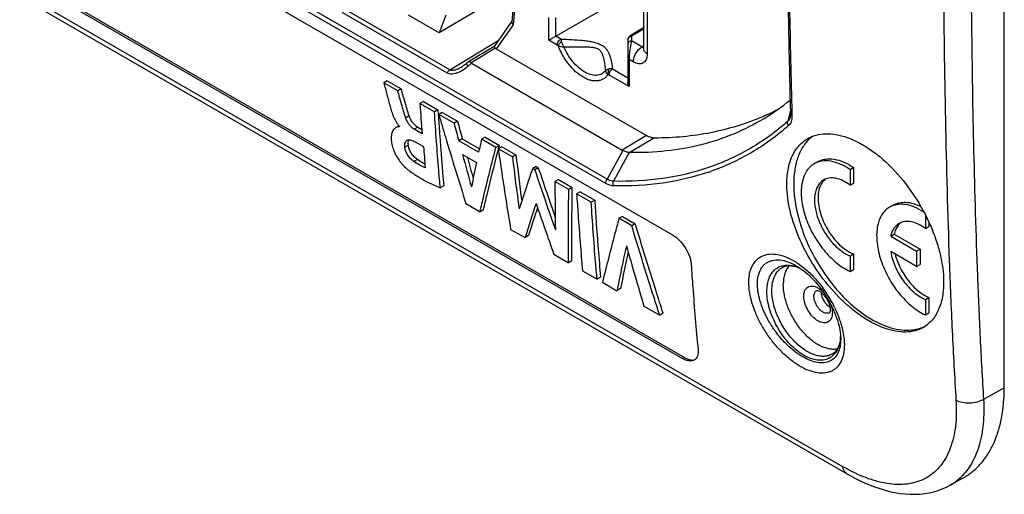
# Model space of a CAD drawing. Units: millimetres. Extents: x -43 to 46, y -51 to 50.
# Drawn here: x -1 to 39, y -51 to -32 of the extents above; entities that cross this region are included whole.
import ezdxf

# ---------------------------------------------------------------- set-up
doc = ezdxf.new("R2010")
doc.units = ezdxf.units.MM
doc.header["$LTSCALE"] = 16.335
doc.layers.get('0').update_dxf_attribs({"linetype": 'CONTINUOUS'})
for name, color, linetype in [('ASSI', 7, 'CONTINUOUS'), ('DRAFT', 7, 'CONTINUOUS'), ('RACCORDO', 7, 'CONTINUOUS'), ('SMUSSO', 7, 'CONTINUOUS')]:
    doc.layers.add(name, color=color, linetype=linetype)

msp = doc.modelspace()

# ---------------------------------------------------------------- linework, layer by layer
at = {"color": 7, "linetype": 'CONTINUOUS'}
for p, q in [((14.365, -34.258), (14.223, -34.34)), ((14.791, -34.668), (14.223, -34.34)), ((14.365, -34.258), (14.933, -34.586)), ((14.933, -34.586), (14.791, -34.668)), ((15.837, -35.108), (15.695, -35.19)), ((16.283, -35.529), (15.695, -35.19)), ((15.837, -35.108), (16.425, -35.447)), ((16.425, -35.447), (16.283, -35.529)), ((16.425, -35.447), (16.437, -35.63)), ((16.598, -35.547), (16.457, -35.629)), ((16.598, -35.547), (17.22, -35.907)), ((17.079, -35.988), (16.457, -35.629)), ((17.22, -35.907), (17.079, -35.988)), ((14.844, -36.095), (14.702, -36.177)), ((14.868, -36.118), (14.869, -36.137)), ((15.78, -36.419), (15.463, -36.236)), ((15.605, -36.154), (15.767, -36.248)), ((15.501, -36.748), (15.838, -36.942)), ((17.415, -36.623), (17.274, -36.704)), ((18.077, -37.169), (17.274, -36.704)), ((17.415, -36.623), (18.11, -37.024)), ((18.34, -36.553), (18.198, -36.635)), ((18.782, -36.972), (18.198, -36.635)), ((18.34, -36.553), (18.924, -36.89)), ((18.924, -36.89), (18.782, -36.972)), ((19.017, -36.944), (18.875, -37.026)), ((19.453, -37.359), (18.875, -37.026)), ((18.892, -37.016), (18.924, -36.89)), ((19.017, -36.944), (19.594, -37.277)), ((17.426, -37.257), (17.991, -37.584)), ((19.594, -37.277), (19.453, -37.359)), ((20.418, -37.753), (20.276, -37.834)), ((20.359, -37.882), (20.276, -37.834)), ((20.5, -37.8), (20.359, -37.882)), ((20.418, -37.753), (20.5, -37.8)), ((21.32, -38.274), (21.179, -38.356)), ((21.743, -38.682), (21.179, -38.356)), ((21.32, -38.274), (21.885, -38.6)), ((16.661, -38.538), (16.519, -38.62)), ((21.885, -38.6), (21.743, -38.682)), ((22.203, -38.783), (22.061, -38.865)), ((22.203, -38.783), (22.793, -39.124)), ((22.651, -39.206), (22.061, -38.865)), ((22.793, -39.124), (22.651, -39.206)), ((17.564, -39.258), (18.135, -39.587)), ((18.277, -39.505), (18.135, -39.587)), ((23.921, -39.776), (23.78, -39.857)), ((24.3, -40.158), (23.78, -39.857)), ((23.921, -39.776), (24.442, -40.076)), ((19.379, -40.306), (19.963, -40.643)), ((24.442, -40.076), (24.3, -40.158)), ((20.105, -40.561), (19.963, -40.643)), ((21.137, -41.321), (21.727, -41.662)), ((21.869, -41.58), (21.727, -41.662)), ((22.3, -41.993), (22.891, -42.334)), ((23.033, -42.252), (22.891, -42.334)), ((23.11, -42.46), (23.7, -42.8)), ((23.842, -42.718), (23.7, -42.8)), ((24.794, -43.432), (25.436, -43.803)), ((25.578, -43.721), (25.436, -43.803))]:
    msp.add_line(p, q, dxfattribs=at)
at = {"color": 250, "linetype": 'CONTINUOUS'}
for p, q in [((15.256, -35.688), (15.114, -35.77)), ((15.605, -36.154), (15.463, -36.236)), ((15.223, -36.886), (15.081, -36.968)), ((15.589, -37.468), (15.447, -37.55))]:
    msp.add_line(p, q, dxfattribs=at)
at = {"color": 7, "linetype": 'CONTINUOUS'}
for centre, radius, start, end in [((159.483, -25.899), 144.088, 183.69681, 184.18668), ((201.56, 13.829), 191.09, 195.11173, 195.33422), ((201.243, 13.799), 190.617, 195.11524, 195.33828), ((152.611, -67.387), 137.885, 167.11315, 167.34053), ((130.763, -28.043), 115.269, 184.42784, 184.85488), ((167.101, 3.041), 155.006, 195.0687, 195.57338), ((168.165, 3.385), 155.964, 195.14762, 195.47604), ((128.864, -60.985), 113.316, 168.08184, 168.59321), ((157.021, -20.946), 138.544, 186.80369, 187.68279), ((159.48, -20.562), 140.881, 186.81424, 187.57827), ((146.871, -81.774), 134.004, 160.85892, 161.59656), ((201.697, 22.993), 191.283, 198.55701, 199.33197), ((206.535, 24.694), 196.251, 198.56875, 199.19129), ((152.515, -38.011), 131.337, 180.15038, 181.01143), ((119.511, -71.97), 104.361, 161.72987, 162.53173), ((117.126, -71.072), 101.706, 161.86991, 162.5427), ((179.187, 15.343), 167.9, 198.97566, 199.72368), ((123.955, -62.855), 102.242, 167.64217, 168.68842), ((174.162, 1.128), 155.873, 195.67033, 196.61143), ((121.187, -62.167), 99.269, 167.81975, 168.70174)]:
    msp.add_arc(centre, radius, start, end, dxfattribs=at)
for points, knots in [([(14.223, -34.34), (14.267, -34.501), (14.351, -34.824), (14.438, -35.146), (14.483, -35.307)], [0, 0, 0, 0, 0.499962, 1, 1, 1, 1]), ([(15.114, -35.77), (15.052, -35.588), (14.974, -35.311), (14.87, -34.943), (14.817, -34.76), (14.791, -34.668)], [0, 0, 0, 0, 0.50168, 0.750535, 1, 1, 1, 1]), ([(15.256, -35.688), (15.225, -35.596), (15.167, -35.413), (15.09, -35.136), (15.011, -34.861), (14.959, -34.678), (14.933, -34.586)], [0, 0, 0, 0, 0.252666, 0.501559, 0.750585, 1, 1, 1, 1]), ([(14.483, -35.307), (14.502, -35.376), (14.54, -35.517), (14.616, -35.728), (14.718, -35.935), (14.812, -36.063), (14.868, -36.118)], [0, 0, 0, 0, 0.236529, 0.482287, 0.739932, 1, 1, 1, 1]), ([(16.519, -38.62), (16.498, -38.382), (16.409, -37.353), (16.334, -36.322), (16.283, -35.529)], [0, 0, 0, 0, 0.231247, 1, 1, 1, 1]), ([(15.463, -36.236), (15.424, -36.213), (15.346, -36.154), (15.249, -36.041), (15.17, -35.91), (15.13, -35.817), (15.114, -35.77)], [0, 0, 0, 0, 0.230913, 0.487153, 0.748585, 1, 1, 1, 1]), ([(15.605, -36.154), (15.566, -36.131), (15.488, -36.072), (15.391, -35.959), (15.312, -35.828), (15.272, -35.735), (15.256, -35.688)], [0, 0, 0, 0, 0.230922, 0.487189, 0.748633, 1, 1, 1, 1]), ([(16.437, -35.631), (16.454, -35.891), (16.521, -36.861), (16.597, -37.83), (16.661, -38.538)], [0, 0, 0, 0, 0.268216, 1, 1, 1, 1]), ([(16.457, -35.629), (16.546, -35.933), (16.905, -37.146), (17.276, -38.355), (17.564, -39.258)], [0, 0, 0, 0, 0.250664, 1, 1, 1, 1]), ([(14.702, -36.177), (14.681, -36.189), (14.641, -36.219), (14.595, -36.279), (14.56, -36.351), (14.528, -36.467), (14.521, -36.634), (14.549, -36.852), (14.619, -37.085), (14.73, -37.321), (14.853, -37.51), (14.966, -37.651), (15.027, -37.716), (15.059, -37.746)], [0, 0, 0, 0, 0.040648, 0.08269, 0.127409, 0.175714, 0.284373, 0.408107, 0.545686, 0.694591, 0.848574, 0.925235, 1, 1, 1, 1]), ([(14.774, -36.144), (14.768, -36.146), (14.743, -36.156), (14.719, -36.167), (14.702, -36.177)], [0, 0, 0, 0, 0.252041, 1, 1, 1, 1]), ([(14.869, -36.137), (14.86, -36.133), (14.843, -36.128), (14.817, -36.129), (14.795, -36.136), (14.781, -36.141), (14.774, -36.144)], [0, 0, 0, 0, 0.290665, 0.539427, 0.771803, 1, 1, 1, 1]), ([(15.081, -36.968), (15.078, -36.937), (15.075, -36.878), (15.083, -36.795), (15.11, -36.725), (15.144, -36.691), (15.163, -36.681)], [0, 0, 0, 0, 0.295866, 0.562386, 0.793039, 1, 1, 1, 1]), ([(15.163, -36.681), (15.174, -36.675), (15.196, -36.665), (15.234, -36.66), (15.275, -36.662), (15.334, -36.674), (15.411, -36.701), (15.47, -36.731), (15.501, -36.748)], [0, 0, 0, 0, 0.099654, 0.205275, 0.319121, 0.441501, 0.708663, 1, 1, 1, 1]), ([(15.223, -36.886), (15.219, -36.845), (15.216, -36.769), (15.231, -36.692), (15.247, -36.661)], [0, 0, 0, 0, 0.540831, 1, 1, 1, 1]), ([(15.447, -37.55), (15.399, -37.517), (15.309, -37.437), (15.196, -37.294), (15.116, -37.135), (15.086, -37.022), (15.081, -36.968)], [0, 0, 0, 0, 0.245818, 0.510214, 0.769506, 1, 1, 1, 1]), ([(15.589, -37.468), (15.541, -37.435), (15.451, -37.355), (15.338, -37.212), (15.258, -37.053), (15.228, -36.94), (15.223, -36.886)], [0, 0, 0, 0, 0.245813, 0.510199, 0.769529, 1, 1, 1, 1]), ([(18.135, -39.587), (18.185, -39.371), (18.393, -38.497), (18.613, -37.626), (18.782, -36.972)], [0, 0, 0, 0, 0.2476, 1, 1, 1, 1]), ([(18.277, -39.505), (18.324, -39.303), (18.518, -38.486), (18.722, -37.672), (18.88, -37.061)], [0, 0, 0, 0, 0.247722, 1, 1, 1, 1]), ([(18.875, -37.026), (18.914, -37.301), (19.072, -38.395), (19.242, -39.489), (19.379, -40.306)], [0, 0, 0, 0, 0.251078, 1, 1, 1, 1]), ([(15.908, -37.799), (15.87, -37.784), (15.792, -37.751), (15.635, -37.673), (15.522, -37.602), (15.447, -37.55)], [0, 0, 0, 0, 0.23442, 0.478817, 1, 1, 1, 1]), ([(15.895, -37.649), (15.869, -37.637), (15.764, -37.583), (15.663, -37.52), (15.589, -37.468)], [0, 0, 0, 0, 0.239726, 1, 1, 1, 1]), ([(15.059, -37.746), (15.118, -37.801), (15.236, -37.903), (15.422, -38.04), (15.607, -38.161), (15.85, -38.305), (16.152, -38.461), (16.398, -38.569), (16.519, -38.62)], [0, 0, 0, 0, 0.140361, 0.274465, 0.403673, 0.528922, 0.769296, 1, 1, 1, 1]), ([(21.727, -41.662), (21.725, -41.415), (21.721, -40.422), (21.73, -39.428), (21.743, -38.682)], [0, 0, 0, 0, 0.248336, 1, 1, 1, 1]), ([(21.869, -41.58), (21.867, -41.333), (21.863, -40.34), (21.872, -39.346), (21.885, -38.6)], [0, 0, 0, 0, 0.24833, 1, 1, 1, 1]), ([(22.061, -38.865), (22.079, -39.146), (22.15, -40.189), (22.232, -41.232), (22.3, -41.993)], [0, 0, 0, 0, 0.269379, 1, 1, 1, 1]), ([(22.793, -39.124), (22.811, -39.405), (22.882, -40.448), (22.964, -41.491), (23.033, -42.252)], [0, 0, 0, 0, 0.269482, 1, 1, 1, 1]), ([(22.891, -42.334), (22.869, -42.093), (22.779, -41.051), (22.703, -40.008), (22.651, -39.206)], [0, 0, 0, 0, 0.230993, 1, 1, 1, 1]), ([(23.78, -39.857), (23.721, -40.076), (23.49, -40.941), (23.268, -41.809), (23.11, -42.46)], [0, 0, 0, 0, 0.252268, 1, 1, 1, 1]), ([(25.436, -43.803), (25.338, -43.501), (24.948, -42.289), (24.574, -41.073), (24.3, -40.158)], [0, 0, 0, 0, 0.249309, 1, 1, 1, 1]), ([(25.578, -43.721), (25.48, -43.419), (25.09, -42.207), (24.716, -40.991), (24.442, -40.076)], [0, 0, 0, 0, 0.249306, 1, 1, 1, 1])]:
    msp.add_open_spline(points, degree=3, knots=knots, dxfattribs=at)
at = {"layer": 'ASSI', "color": 7, "linetype": 'CONTINUOUS'}
for p, q in [((31.854, -37.553), (31.713, -37.635)), ((33.168, -37.876), (33.309, -37.794)), ((33.168, -37.876), (33.168, -38.505)), ((33.309, -37.794), (33.309, -38.423)), ((33.168, -38.505), (33.309, -38.423)), ((34.919, -39.323), (34.778, -39.405)), ((36.233, -39.727), (36.233, -40.275)), ((36.233, -40.275), (36.375, -40.193)), ((36.375, -40.019), (36.375, -40.193)), ((34.82, -40.589), (34.962, -40.507)), ((34.82, -40.589), (35.873, -41.197)), ((34.962, -40.507), (36.014, -41.115)), ((35.873, -41.197), (36.014, -41.115)), ((35.873, -41.197), (35.873, -41.821)), ((36.014, -41.115), (36.014, -41.74)), ((33.168, -41.39), (33.309, -41.308)), ((33.168, -41.39), (33.168, -42.019)), ((33.309, -41.308), (33.309, -41.937)), ((35.873, -41.821), (34.82, -41.213)), ((33.168, -42.019), (33.309, -41.937)), ((35.873, -41.821), (36.014, -41.74)), ((36.233, -43.16), (36.375, -43.078)), ((36.233, -43.16), (36.233, -43.789)), ((36.375, -43.078), (36.375, -43.707)), ((36.233, -43.789), (36.375, -43.707))]:
    msp.add_line(p, q, dxfattribs=at)
for centre, radius, start, end in [((32.63, -37.783), 1.605, 134.4754, 135.2604), ((32.594, -37.745), 1.553, 128.0423, 134.5136), ((35.555, -42.883), 1.517, 292.1154, 296.0838)]:
    msp.add_arc(centre, radius, start, end, dxfattribs=at)
for points, knots in [([(30.603, -38.623), (30.595, -38.401), (30.608, -38.074), (30.694, -37.662), (30.788, -37.388), (30.91, -37.143), (31.062, -36.93), (31.24, -36.75), (31.377, -36.655), (31.448, -36.614)], [0, 0, 0, 0, 0.291476, 0.424991, 0.550751, 0.669615, 0.782896, 0.892333, 1, 1, 1, 1]), ([(31.49, -36.653), (31.389, -36.754), (31.207, -36.995), (31.017, -37.425), (30.903, -37.924), (30.88, -38.278), (30.88, -38.463)], [0, 0, 0, 0, 0.219767, 0.457064, 0.716568, 1, 1, 1, 1]), ([(31.448, -36.614), (31.555, -36.551), (31.794, -36.454), (32.19, -36.4), (32.617, -36.435), (33.067, -36.558), (33.53, -36.765), (33.997, -37.05), (34.459, -37.409), (35.065, -37.983), (35.743, -38.828), (36.283, -39.776), (36.613, -40.572), (36.799, -41.162), (36.921, -41.736), (36.96, -42.114), (36.967, -42.297)], [0, 0, 0, 0, 0.041744, 0.085606, 0.133031, 0.1849, 0.24156, 0.302918, 0.368543, 0.437743, 0.583108, 0.7309, 0.803006, 0.872476, 0.938389, 1, 1, 1, 1]), ([(33.168, -37.876), (33.043, -37.789), (32.792, -37.644), (32.401, -37.517), (32.085, -37.507), (31.861, -37.562), (31.76, -37.608), (31.713, -37.635)], [0, 0, 0, 0, 0.294899, 0.556086, 0.786912, 0.894711, 1, 1, 1, 1]), ([(31.854, -37.553), (31.901, -37.526), (32.002, -37.48), (32.227, -37.426), (32.543, -37.436), (32.933, -37.562), (33.184, -37.707), (33.309, -37.794)], [0, 0, 0, 0, 0.105289, 0.213087, 0.443914, 0.7051, 1, 1, 1, 1]), ([(31.713, -37.635), (31.647, -37.673), (31.523, -37.769), (31.376, -37.961), (31.268, -38.197), (31.202, -38.47), (31.178, -38.773), (31.202, -39.224), (31.342, -39.819), (31.649, -40.513), (32.075, -41.148), (32.58, -41.668), (32.97, -41.928), (33.168, -42.019)], [0, 0, 0, 0, 0.042977, 0.087875, 0.136224, 0.18897, 0.246487, 0.308665, 0.444639, 0.59047, 0.737367, 0.876333, 1, 1, 1, 1]), ([(32.095, -38.297), (32.048, -38.324), (31.96, -38.393), (31.856, -38.531), (31.781, -38.7), (31.718, -38.973), (31.725, -39.367), (31.847, -39.861), (32.074, -40.353), (32.383, -40.799), (32.747, -41.159), (33.027, -41.332), (33.168, -41.39)], [0, 0, 0, 0, 0.04307, 0.08813, 0.13675, 0.189889, 0.310348, 0.447407, 0.593926, 0.740708, 0.878502, 1, 1, 1, 1]), ([(32.067, -38.36), (32.015, -38.425), (31.928, -38.583), (31.865, -38.863), (31.864, -39.183), (31.922, -39.529), (32.038, -39.886), (32.205, -40.237), (32.416, -40.566), (32.583, -40.765), (32.672, -40.856)], [0, 0, 0, 0, 0.090854, 0.19361, 0.309683, 0.437877, 0.57525, 0.717777, 0.860899, 1, 1, 1, 1]), ([(32.152, -38.275), (32.144, -38.281), (32.114, -38.308), (32.087, -38.337), (32.067, -38.36)], [0, 0, 0, 0, 0.247175, 1, 1, 1, 1]), ([(33.168, -38.505), (33.077, -38.437), (32.893, -38.322), (32.605, -38.219), (32.37, -38.206), (32.204, -38.244), (32.13, -38.277), (32.095, -38.297)], [0, 0, 0, 0, 0.296934, 0.559073, 0.789088, 0.895905, 1, 1, 1, 1]), ([(36.147, -44.293), (36.042, -44.354), (35.807, -44.449), (35.418, -44.499), (34.996, -44.46), (34.55, -44.335), (34.089, -44.127), (33.621, -43.842), (33.157, -43.485), (32.546, -42.914), (31.857, -42.077), (31.305, -41.135), (30.967, -40.343), (30.776, -39.756), (30.65, -39.184), (30.611, -38.806), (30.603, -38.623)], [0, 0, 0, 0, 0.040945, 0.084146, 0.13113, 0.182804, 0.23949, 0.301043, 0.366971, 0.43652, 0.582513, 0.730648, 0.802821, 0.872326, 0.938282, 1, 1, 1, 1]), ([(30.88, -38.463), (30.88, -38.834), (30.98, -39.613), (31.357, -40.762), (31.939, -41.875), (32.569, -42.716), (33.138, -43.296), (33.578, -43.665), (34.028, -43.967), (34.479, -44.196), (34.923, -44.347), (35.352, -44.417), (35.757, -44.403), (36.009, -44.336), (36.126, -44.288)], [0, 0, 0, 0, 0.126955, 0.266457, 0.411799, 0.555271, 0.624019, 0.689634, 0.751468, 0.809087, 0.862331, 0.911398, 0.95692, 1, 1, 1, 1]), ([(34.919, -39.323), (34.994, -39.28), (35.163, -39.215), (35.443, -39.193), (35.742, -39.244), (35.94, -39.32), (36.039, -39.368)], [0, 0, 0, 0, 0.222593, 0.457891, 0.715377, 1, 1, 1, 1]), ([(34.778, -39.405), (34.712, -39.443), (34.588, -39.539), (34.441, -39.731), (34.334, -39.967), (34.267, -40.239), (34.243, -40.543), (34.268, -40.994), (34.408, -41.589), (34.715, -42.282), (35.14, -42.918), (35.645, -43.438), (36.036, -43.697), (36.233, -43.789)], [0, 0, 0, 0, 0.042977, 0.087875, 0.136224, 0.18897, 0.246487, 0.308665, 0.444639, 0.59047, 0.737367, 0.876333, 1, 1, 1, 1]), ([(36.17, -39.603), (36.049, -39.524), (35.808, -39.393), (35.435, -39.283), (35.134, -39.28), (34.92, -39.334), (34.823, -39.379), (34.778, -39.405)], [0, 0, 0, 0, 0.293147, 0.553561, 0.785098, 0.89372, 1, 1, 1, 1]), ([(36.233, -40.275), (36.142, -40.207), (35.958, -40.092), (35.67, -39.989), (35.436, -39.976), (35.27, -40.014), (35.195, -40.047), (35.16, -40.067)], [0, 0, 0, 0, 0.296933, 0.559074, 0.789088, 0.895905, 1, 1, 1, 1]), ([(35.16, -40.067), (35.118, -40.092), (35.037, -40.153), (34.939, -40.274), (34.864, -40.422), (34.832, -40.531), (34.82, -40.589)], [0, 0, 0, 0, 0.229952, 0.468786, 0.723874, 1, 1, 1, 1]), ([(35.118, -40.149), (35.08, -40.199), (35.014, -40.314), (34.976, -40.44), (34.962, -40.507)], [0, 0, 0, 0, 0.477253, 1, 1, 1, 1]), ([(35.233, -40.032), (35.223, -40.04), (35.18, -40.075), (35.143, -40.116), (35.118, -40.149)], [0, 0, 0, 0, 0.246275, 1, 1, 1, 1]), ([(32.672, -40.856), (32.768, -40.955), (32.966, -41.129), (33.195, -41.261), (33.309, -41.308)], [0, 0, 0, 0, 0.527985, 1, 1, 1, 1]), ([(34.82, -41.213), (34.856, -41.421), (34.988, -41.838), (35.258, -42.312), (35.532, -42.649), (35.754, -42.865), (35.987, -43.039), (36.151, -43.126), (36.233, -43.16)], [0, 0, 0, 0, 0.254198, 0.521069, 0.651799, 0.77669, 0.893315, 1, 1, 1, 1]), ([(35.001, -41.318), (35.051, -41.511), (35.196, -41.891), (35.515, -42.4), (35.908, -42.814), (36.218, -43.014), (36.375, -43.078)], [0, 0, 0, 0, 0.260025, 0.526556, 0.778893, 1, 1, 1, 1]), ([(36.967, -42.297), (36.976, -42.519), (36.963, -42.845), (36.88, -43.256), (36.79, -43.528), (36.671, -43.771), (36.524, -43.982), (36.35, -44.159), (36.216, -44.253), (36.147, -44.293)], [0, 0, 0, 0, 0.294061, 0.428224, 0.554154, 0.672707, 0.785242, 0.893597, 1, 1, 1, 1])]:
    msp.add_open_spline(points, degree=3, knots=knots, dxfattribs=at)
at = {"layer": 'DRAFT', "color": 7, "linetype": 'CONTINUOUS'}
for p, q in [((24.783, -32.112), (24.229, -32.439)), ((37.73, -50.44), (37.205, -50.729))]:
    msp.add_line(p, q, dxfattribs=at)
for points, knots in [([(30.69, -41.781), (30.651, -41.827), (30.581, -41.932), (30.508, -42.114), (30.465, -42.322), (30.456, -42.469), (30.456, -42.545)], [0, 0, 0, 0, 0.221166, 0.459595, 0.718836, 1, 1, 1, 1]), ([(32.649, -45.175), (32.594, -45.185), (32.479, -45.193), (32.301, -45.171), (32.116, -45.117), (31.855, -44.998), (31.533, -44.773), (31.183, -44.414), (30.881, -43.984), (30.646, -43.511), (30.496, -43.027), (30.456, -42.701), (30.456, -42.545)], [0, 0, 0, 0, 0.044254, 0.091643, 0.142813, 0.198034, 0.320023, 0.454758, 0.596721, 0.739252, 0.875604, 1, 1, 1, 1]), ([(32.351, -43.476), (32.303, -43.446), (32.214, -43.368), (32.108, -43.221), (32.036, -43.057), (32.013, -42.94), (32.012, -42.884)], [0, 0, 0, 0, 0.238762, 0.500586, 0.762074, 1, 1, 1, 1]), ([(37.73, -50.44), (37.865, -50.366), (38.124, -50.193), (38.467, -49.867), (38.762, -49.476), (39.007, -49.027), (39.199, -48.524), (39.388, -47.766), (39.436, -47.162), (39.436, -46.751)], [0, 0, 0, 0, 0.108174, 0.2182, 0.332019, 0.451248, 0.577098, 0.710351, 1, 1, 1, 1])]:
    msp.add_open_spline(points, degree=3, knots=knots, dxfattribs=at)
at = {"layer": 'RACCORDO', "color": 7, "linetype": 'CONTINUOUS'}
for p, q in [((-29.056, -8.766), (25.957, -40.53)), ((33.037, -50.247), (-34.845, -11.052)), ((-28.648, -13.797), (26.365, -45.56)), ((-28.577, -13.755), (26.436, -45.519)), ((24.783, -22.028), (24.783, -32.965)), ((39.436, -46.751), (39.436, -27.151)), ((19.514, -30.803), (19.43, -31.863)), ((20.93, -32.613), (24.163, -30.746)), ((16.744, -31.588), (16.481, -32.315)), ((19.433, -31.834), (18.703, -32.862)), ((20.945, -32.604), (20.93, -32.613)), ((21.011, -32.566), (20.994, -32.576)), ((24.145, -32.585), (24.145, -34.331)), ((18.703, -32.861), (17.669, -33.492)), ((18.797, -32.956), (24.904, -36.482)), ((17.666, -33.494), (17.585, -33.563)), ((17.669, -33.492), (17.666, -33.494)), ((17.794, -33.548), (23.911, -37.08)), ((30.737, -35.736), (30.737, -35.736)), ((30.976, -41.784), (30.976, -41.784)), ((32.789, -44.77), (32.789, -44.772)), ((37.205, -50.729), (37.205, -50.729))]:
    msp.add_line(p, q, dxfattribs=at)
at = {"layer": 'RACCORDO', "color": 250, "linetype": 'CONTINUOUS'}
for p, q in [((23.304, -38.265), (-26.357, -9.591)), ((23.248, -38.438), (-26.413, -9.764)), ((32.876, -49.959), (-35.007, -10.765)), ((24.93, -22.113), (24.93, -33.169)), ((19.572, -30.9), (19.486, -31.986)), ((16.786, -33.942), (12.532, -31.486)), ((16.91, -33.82), (12.657, -31.365)), ((19.486, -31.986), (18.797, -32.956)), ((20.93, -32.613), (20.93, -31.685)), ((21.21, -32.451), (21.21, -31.686)), ((24.783, -32.158), (24.294, -32.446)), ((16.91, -33.82), (18.87, -32.626)), ((21.274, -32.811), (20.93, -32.613)), ((21.413, -32.568), (21.21, -32.451)), ((24.18, -32.485), (24.179, -32.485)), ((24.294, -32.446), (24.294, -32.642)), ((24.714, -32.885), (24.294, -32.642)), ((18.763, -32.931), (17.773, -33.534)), ((24.714, -32.885), (24.783, -32.84)), ((17.794, -33.548), (17.651, -33.67)), ((24.363, -33.495), (24.189, -33.395)), ((24.189, -33.395), (24.189, -34.495)), ((23.514, -33.781), (24.145, -34.145)), ((24.189, -34.495), (23.374, -34.024)), ((30.745, -35.451), (30.638, -35.911)), ((30.806, -35.596), (30.808, -35.679)), ((24.904, -36.482), (23.911, -37.08)), ((25.221, -36.578), (24.219, -37.182)), ((23.933, -37.092), (23.304, -38.265)), ((24.19, -37.18), (23.561, -38.348)), ((26.365, -45.56), (26.436, -45.519)), ((39.436, -46.751), (38.593, -47.22))]:
    msp.add_line(p, q, dxfattribs=at)
at = {"layer": 'RACCORDO', "color": 7, "linetype": 'CONTINUOUS'}
for points in [[(30.594, -26.743), (30.604, -27.789), (30.617, -28.88), (30.631, -29.94), (30.647, -30.969), (30.665, -31.968), (30.684, -32.936), (30.705, -33.873), (30.727, -34.78), (30.749, -35.598)], [(24.178, -32.485), (24.176, -32.488), (24.172, -32.493), (24.169, -32.498), (24.166, -32.503), (24.163, -32.509), (24.16, -32.514), (24.158, -32.52), (24.156, -32.525), (24.154, -32.531), (24.152, -32.538), (24.15, -32.544), (24.149, -32.55), (24.147, -32.557), (24.147, -32.563), (24.146, -32.57), (24.145, -32.576), (24.145, -32.583), (24.145, -32.585)], [(24.229, -32.439), (24.222, -32.444), (24.215, -32.449), (24.209, -32.454), (24.202, -32.459), (24.196, -32.465), (24.191, -32.47), (24.185, -32.476), (24.18, -32.482), (24.178, -32.485)], [(24.783, -32.965), (24.783, -32.969), (24.783, -32.978), (24.782, -32.986), (24.781, -32.991), (24.781, -32.991)], [(17.585, -33.563), (17.558, -33.585), (17.518, -33.617), (17.478, -33.646), (17.439, -33.674), (17.4, -33.699), (17.392, -33.704)], [(30.749, -35.598), (30.75, -35.625), (30.749, -35.651), (30.747, -35.675), (30.744, -35.698), (30.741, -35.719), (30.737, -35.736)], [(30.976, -41.784), (31.047, -41.827), (31.126, -41.879), (31.207, -41.935), (31.288, -41.997), (31.369, -42.063), (31.451, -42.133), (31.532, -42.208), (31.613, -42.288), (31.693, -42.371), (31.772, -42.458), (31.85, -42.549), (31.926, -42.643), (32, -42.739), (32.072, -42.839), (32.141, -42.941), (32.208, -43.044), (32.272, -43.149), (32.332, -43.256), (32.39, -43.363), (32.444, -43.471), (32.494, -43.579), (32.541, -43.686), (32.583, -43.793), (32.622, -43.899), (32.657, -44.003), (32.687, -44.105), (32.714, -44.206), (32.736, -44.304), (32.755, -44.398), (32.769, -44.49), (32.779, -44.578), (32.786, -44.662), (32.789, -44.742), (32.789, -44.77)], [(33.037, -50.247), (33.212, -50.345), (33.44, -50.464), (33.666, -50.574), (33.891, -50.673), (34.115, -50.762), (34.336, -50.84), (34.556, -50.908), (34.773, -50.965), (34.987, -51.01), (35.198, -51.046), (35.406, -51.07), (35.611, -51.082), (35.812, -51.084), (36.009, -51.075), (36.202, -51.055), (36.389, -51.023), (36.571, -50.981), (36.748, -50.928), (36.917, -50.866), (37.081, -50.793), (37.205, -50.729)]]:
    msp.add_lwpolyline(points, dxfattribs=at)
at = {"layer": 'RACCORDO', "color": 250, "linetype": 'CONTINUOUS'}
for centre, radius, start, end in [((24.279, -32.585), 0.133, 176.9158, 179.9972), ((24.319, -32.686), 0.242, 99.0582, 102.1762), ((24.33, -32.75), 0.306, 96.619, 99.0642), ((25.893, -33.395), 1.704, 179.0557, 179.9833), ((24.265, -28.764), 9.741, 288.9683, 289.4288), ((27.978, -45.693), 5.07, 25.816, 36.3747), ((31.207, -43.71), 1.22, 43.2153, 43.758), ((32.244, -43.545), 0.176, 290.0676, 303.6124), ((31.027, -44.57), 1.763, 354.2343, 356.8322), ((36.138, -48.791), 2.212, 298.8412, 313.9558)]:
    msp.add_arc(centre, radius, start, end, dxfattribs=at)
at = {"layer": 'RACCORDO', "color": 7, "linetype": 'CONTINUOUS'}
for centre, radius, start, end in [((24.842, -27.871), 9.283, 301.2603, 309.4023), ((25.68, -26.506), 10.016, 293.1646, 297.1022), ((24.111, -36.733), 0.4, 240.0044, 243.565), ((24.224, -36.945), 0.237, 261.9013, 268.9524), ((30.627, -42.964), 1.19, 71.3429, 74.8384), ((31.242, -44.579), 1.547, 352.72, 355.2658), ((31.138, -44.571), 1.652, 355.2623, 356.7212)]:
    msp.add_arc(centre, radius, start, end, dxfattribs=at)
for centre, major_axis, ratio, start_param, end_param in [((18.94, -32.872), (0.217, -0.024), 0.571579, -2.465063, -2.225539), ((18.251, -33.39), (0.508, 0.098), 0.353655, -2.857767, -2.754701)]:
    msp.add_ellipse(centre, major_axis=major_axis, ratio=ratio, start_param=start_param, end_param=end_param, dxfattribs=at)
at = {"layer": 'RACCORDO', "color": 250, "linetype": 'CONTINUOUS'}
for points, knots in [([(36.938, -24.243), (36.938, -26.183), (36.952, -30.051), (37.029, -35.834), (37.155, -40.625), (37.312, -44.429), (37.414, -46.318), (37.473, -47.259)], [0, 0, 0, 0, 0.2527, 0.504024, 0.753445, 0.877171, 1, 1, 1, 1]), ([(30.653, -26.883), (30.666, -28.34), (30.703, -31.244), (30.765, -34.148), (30.806, -35.596)], [0, 0, 0, 0, 0.501392, 1, 1, 1, 1]), ([(38.064, -26.848), (38.07, -28.564), (38.094, -31.987), (38.179, -37.104), (38.303, -41.345), (38.449, -44.713), (38.541, -46.387), (38.593, -47.22)], [0, 0, 0, 0, 0.252595, 0.503841, 0.753256, 0.877039, 1, 1, 1, 1]), ([(21.274, -32.811), (21.274, -32.788), (21.282, -32.74), (21.312, -32.672), (21.355, -32.612), (21.393, -32.58), (21.413, -32.568)], [0, 0, 0, 0, 0.236717, 0.498902, 0.761684, 1, 1, 1, 1]), ([(21.317, -32.843), (21.321, -32.827), (21.336, -32.795), (21.377, -32.73), (21.419, -32.686), (21.45, -32.66)], [0, 0, 0, 0, 0.213544, 0.464619, 1, 1, 1, 1]), ([(21.413, -32.568), (21.558, -32.572), (21.848, -32.583), (22.21, -32.607), (22.496, -32.64), (22.704, -32.675), (22.899, -32.725), (23.073, -32.799), (23.21, -32.899), (23.306, -33.018), (23.371, -33.143), (23.432, -33.31), (23.48, -33.524), (23.504, -33.695), (23.514, -33.781)], [0, 0, 0, 0, 0.15594, 0.311196, 0.388126, 0.463849, 0.536864, 0.604377, 0.664069, 0.717179, 0.766617, 0.814317, 0.907623, 1, 1, 1, 1]), ([(21.45, -32.66), (21.447, -32.651), (21.436, -32.62), (21.424, -32.589), (21.413, -32.568)], [0, 0, 0, 0, 0.278588, 1, 1, 1, 1]), ([(21.543, -32.883), (21.525, -32.846), (21.491, -32.772), (21.462, -32.697), (21.45, -32.66)], [0, 0, 0, 0, 0.514685, 1, 1, 1, 1]), ([(24.145, -32.578), (24.146, -32.561), (24.155, -32.528), (24.176, -32.501), (24.188, -32.49)], [0, 0, 0, 0, 0.496986, 1, 1, 1, 1]), ([(24.294, -32.642), (24.275, -32.643), (24.237, -32.649), (24.188, -32.675), (24.154, -32.715), (24.145, -32.748), (24.145, -32.764)], [0, 0, 0, 0, 0.273334, 0.533496, 0.774122, 1, 1, 1, 1]), ([(24.188, -32.49), (24.187, -32.489), (24.185, -32.487), (24.182, -32.485), (24.18, -32.485)], [0, 0, 0, 0, 0.329213, 1, 1, 1, 1]), ([(24.188, -32.49), (24.191, -32.488), (24.2, -32.48), (24.211, -32.473), (24.219, -32.468)], [0, 0, 0, 0, 0.244162, 1, 1, 1, 1]), ([(24.294, -32.642), (24.283, -32.681), (24.261, -32.767), (24.223, -32.965), (24.203, -33.126), (24.195, -33.239)], [0, 0, 0, 0, 0.197673, 0.439392, 1, 1, 1, 1]), ([(24.294, -32.446), (24.284, -32.439), (24.262, -32.43), (24.238, -32.434), (24.229, -32.439)], [0, 0, 0, 0, 0.551009, 1, 1, 1, 1]), ([(21.317, -32.843), (21.313, -32.84), (21.3, -32.828), (21.285, -32.818), (21.274, -32.811)], [0, 0, 0, 0, 0.260979, 1, 1, 1, 1]), ([(23.332, -34.006), (23.308, -34.043), (23.254, -34.111), (23.153, -34.19), (23.037, -34.245), (22.86, -34.282), (22.665, -34.26), (22.472, -34.192), (22.261, -34.086), (22.003, -33.892), (21.726, -33.592), (21.489, -33.238), (21.367, -32.977), (21.317, -32.843)], [0, 0, 0, 0, 0.047209, 0.092673, 0.13794, 0.184583, 0.286593, 0.343897, 0.40561, 0.541238, 0.689834, 0.845169, 1, 1, 1, 1]), ([(21.317, -32.843), (21.35, -32.855), (21.426, -32.873), (21.502, -32.88), (21.543, -32.883)], [0, 0, 0, 0, 0.464384, 1, 1, 1, 1]), ([(21.543, -32.883), (21.663, -32.881), (21.902, -32.879), (22.201, -32.877), (22.438, -32.88), (22.612, -32.887), (22.778, -32.906), (22.907, -32.946), (22.988, -33.004), (23.033, -33.054), (23.068, -33.11), (23.104, -33.185), (23.137, -33.282), (23.165, -33.399), (23.187, -33.515), (23.209, -33.667), (23.222, -33.781), (23.23, -33.856)], [0, 0, 0, 0, 0.151928, 0.303146, 0.378138, 0.452169, 0.523939, 0.590085, 0.620167, 0.648556, 0.675867, 0.7025, 0.754423, 0.805098, 0.854818, 0.903782, 1, 1, 1, 1]), ([(23.23, -33.856), (23.208, -33.884), (23.159, -33.933), (23.072, -33.991), (22.973, -34.028), (22.826, -34.05), (22.619, -34.02), (22.371, -33.908), (22.125, -33.726), (21.895, -33.486), (21.695, -33.201), (21.588, -32.991), (21.543, -32.883)], [0, 0, 0, 0, 0.046227, 0.091413, 0.136955, 0.184204, 0.287574, 0.406858, 0.542025, 0.689686, 0.844457, 1, 1, 1, 1]), ([(24.363, -33.495), (24.363, -33.438), (24.385, -33.316), (24.46, -33.145), (24.57, -32.994), (24.664, -32.914), (24.714, -32.885)], [0, 0, 0, 0, 0.236973, 0.499445, 0.762219, 1, 1, 1, 1]), ([(24.93, -33.169), (24.93, -33.21), (24.923, -33.287), (24.892, -33.393), (24.84, -33.479), (24.766, -33.54), (24.677, -33.572), (24.576, -33.575), (24.468, -33.549), (24.399, -33.516), (24.363, -33.495)], [0, 0, 0, 0, 0.144883, 0.274455, 0.39099, 0.499845, 0.608741, 0.725368, 0.855057, 1, 1, 1, 1]), ([(24.741, -32.901), (24.739, -32.9), (24.729, -32.895), (24.72, -32.889), (24.714, -32.885)], [0, 0, 0, 0, 0.242149, 1, 1, 1, 1]), ([(24.78, -32.916), (24.777, -32.915), (24.763, -32.911), (24.75, -32.906), (24.741, -32.901)], [0, 0, 0, 0, 0.23759, 1, 1, 1, 1]), ([(24.93, -33.169), (24.908, -33.157), (24.868, -33.129), (24.82, -33.079), (24.79, -33.024), (24.783, -32.984), (24.783, -32.965)], [0, 0, 0, 0, 0.289707, 0.549067, 0.78221, 1, 1, 1, 1]), ([(17.651, -33.67), (17.641, -33.656), (17.622, -33.631), (17.602, -33.602), (17.591, -33.584), (17.586, -33.574), (17.584, -33.568), (17.584, -33.564), (17.585, -33.563)], [0, 0, 0, 0, 0.410088, 0.722026, 0.835675, 0.91934, 0.972917, 1, 1, 1, 1]), ([(24.189, -33.395), (24.177, -33.388), (24.155, -33.371), (24.145, -33.345), (24.145, -33.333)], [0, 0, 0, 0, 0.550749, 1, 1, 1, 1]), ([(24.195, -33.239), (24.194, -33.25), (24.192, -33.293), (24.19, -33.336), (24.189, -33.367)], [0, 0, 0, 0, 0.260932, 1, 1, 1, 1]), ([(17.651, -33.67), (17.587, -33.725), (17.453, -33.826), (17.268, -33.925), (17.114, -33.975), (16.998, -33.992), (16.886, -33.985), (16.816, -33.96), (16.786, -33.942)], [0, 0, 0, 0, 0.265223, 0.52494, 0.650993, 0.77278, 0.889086, 1, 1, 1, 1]), ([(16.786, -33.942), (16.795, -33.929), (16.83, -33.883), (16.874, -33.842), (16.91, -33.82)], [0, 0, 0, 0, 0.266541, 1, 1, 1, 1]), ([(17.392, -33.704), (17.354, -33.727), (17.276, -33.771), (17.174, -33.814), (17.089, -33.837), (17.008, -33.849), (16.944, -33.84), (16.91, -33.82)], [0, 0, 0, 0, 0.260674, 0.520138, 0.648058, 0.772872, 1, 1, 1, 1]), ([(23.391, -33.781), (23.358, -33.787), (23.299, -33.803), (23.247, -33.837), (23.23, -33.856)], [0, 0, 0, 0, 0.561379, 1, 1, 1, 1]), ([(23.23, -33.856), (23.234, -33.883), (23.253, -33.925), (23.292, -33.972), (23.318, -33.995), (23.332, -34.006)], [0, 0, 0, 0, 0.444096, 0.708347, 1, 1, 1, 1]), ([(23.391, -33.781), (23.364, -33.81), (23.327, -33.884), (23.323, -33.967), (23.332, -34.006)], [0, 0, 0, 0, 0.498282, 1, 1, 1, 1]), ([(23.514, -33.781), (23.494, -33.793), (23.457, -33.825), (23.413, -33.885), (23.383, -33.953), (23.375, -34.002), (23.375, -34.024)], [0, 0, 0, 0, 0.238316, 0.501098, 0.763283, 1, 1, 1, 1]), ([(23.514, -33.781), (23.503, -33.779), (23.463, -33.774), (23.421, -33.775), (23.391, -33.781)], [0, 0, 0, 0, 0.257486, 1, 1, 1, 1]), ([(23.332, -34.006), (23.335, -34.007), (23.35, -34.012), (23.364, -34.018), (23.374, -34.024)], [0, 0, 0, 0, 0.235697, 1, 1, 1, 1]), ([(30.808, -35.679), (30.792, -35.669), (30.764, -35.648), (30.75, -35.613), (30.749, -35.598)], [0, 0, 0, 0, 0.545744, 1, 1, 1, 1]), ([(30.638, -35.911), (30.17, -36.325), (29.154, -37.064), (27.429, -37.852), (25.541, -38.299), (24.229, -38.366), (23.561, -38.348)], [0, 0, 0, 0, 0.244677, 0.488396, 0.738077, 1, 1, 1, 1]), ([(30.67, -36.084), (30.652, -36.059), (30.627, -36.002), (30.629, -35.939), (30.638, -35.911)], [0, 0, 0, 0, 0.51997, 1, 1, 1, 1]), ([(30.737, -35.736), (30.729, -35.771), (30.706, -35.836), (30.662, -35.891), (30.638, -35.911)], [0, 0, 0, 0, 0.534915, 1, 1, 1, 1]), ([(30.808, -35.679), (30.809, -35.721), (30.806, -35.802), (30.782, -35.916), (30.737, -36.012), (30.694, -36.063), (30.67, -36.084)], [0, 0, 0, 0, 0.288166, 0.548443, 0.783281, 1, 1, 1, 1]), ([(30.67, -36.084), (30.208, -36.493), (29.208, -37.225), (28.084, -37.746), (27.505, -37.95)], [0, 0, 0, 0, 0.501117, 1, 1, 1, 1]), ([(27.431, -37.976), (26.827, -38.184), (25.543, -38.488), (24.227, -38.555), (23.557, -38.537)], [0, 0, 0, 0, 0.488058, 1, 1, 1, 1]), ([(23.248, -38.438), (23.246, -38.409), (23.257, -38.347), (23.285, -38.291), (23.304, -38.265)], [0, 0, 0, 0, 0.470819, 1, 1, 1, 1]), ([(23.561, -38.348), (23.54, -38.348), (23.449, -38.34), (23.363, -38.302), (23.304, -38.265)], [0, 0, 0, 0, 0.225708, 1, 1, 1, 1]), ([(23.557, -38.537), (23.545, -38.507), (23.534, -38.442), (23.548, -38.377), (23.561, -38.348)], [0, 0, 0, 0, 0.499698, 1, 1, 1, 1]), ([(23.557, -38.537), (23.532, -38.536), (23.424, -38.524), (23.321, -38.48), (23.248, -38.438)], [0, 0, 0, 0, 0.22374, 1, 1, 1, 1]), ([(29.076, -42.775), (29.057, -42.624), (29.047, -42.4), (29.085, -42.116), (29.135, -41.929), (29.208, -41.762), (29.303, -41.618), (29.418, -41.499), (29.553, -41.407), (29.706, -41.344), (29.936, -41.296), (30.262, -41.317), (30.667, -41.455), (30.93, -41.607), (31.063, -41.698)], [0, 0, 0, 0, 0.145764, 0.21172, 0.27319, 0.33064, 0.384851, 0.436915, 0.488166, 0.540033, 0.593873, 0.711339, 0.846405, 1, 1, 1, 1]), ([(29.428, -42.831), (29.41, -42.706), (29.395, -42.467), (29.443, -42.133), (29.548, -41.897), (29.668, -41.753), (29.771, -41.667), (29.889, -41.604), (30.067, -41.547), (30.325, -41.538), (30.652, -41.618), (30.867, -41.721), (30.976, -41.784)], [0, 0, 0, 0, 0.149358, 0.280371, 0.395165, 0.448508, 0.500518, 0.552517, 0.605821, 0.720441, 0.851125, 1, 1, 1, 1]), ([(29.791, -42.831), (29.791, -42.736), (29.804, -42.555), (29.868, -42.302), (29.975, -42.088), (30.124, -41.921), (30.311, -41.809), (30.527, -41.756), (30.764, -41.763), (30.923, -41.804), (31.003, -41.832)], [0, 0, 0, 0, 0.149145, 0.28449, 0.407374, 0.521242, 0.631546, 0.744669, 0.866251, 1, 1, 1, 1]), ([(29.992, -42.787), (29.992, -42.679), (30.009, -42.475), (30.096, -42.196), (30.242, -41.974), (30.379, -41.871), (30.451, -41.836)], [0, 0, 0, 0, 0.290947, 0.549781, 0.781962, 1, 1, 1, 1]), ([(31.003, -41.832), (31.014, -41.836), (31.061, -41.853), (31.106, -41.872), (31.14, -41.887)], [0, 0, 0, 0, 0.245202, 1, 1, 1, 1]), ([(31.063, -41.698), (31.086, -41.714), (31.18, -41.78), (31.271, -41.851), (31.337, -41.907)], [0, 0, 0, 0, 0.244396, 1, 1, 1, 1]), ([(31.337, -41.907), (31.47, -42.018), (31.727, -42.265), (31.952, -42.54), (32.06, -42.686)], [0, 0, 0, 0, 0.488704, 1, 1, 1, 1]), ([(32.937, -45.005), (32.937, -45.126), (32.918, -45.355), (32.823, -45.667), (32.683, -45.878), (32.542, -46.001), (32.425, -46.072), (32.294, -46.122), (32.101, -46.161), (31.829, -46.152), (31.488, -46.056), (31.131, -45.882), (30.769, -45.634), (30.416, -45.323), (30.081, -44.957), (29.778, -44.55), (29.517, -44.115), (29.306, -43.666), (29.155, -43.22), (29.094, -42.921), (29.076, -42.775)], [0, 0, 0, 0, 0.056627, 0.106496, 0.151087, 0.172341, 0.193455, 0.214909, 0.237148, 0.285288, 0.339942, 0.401666, 0.469992, 0.543756, 0.621345, 0.700884, 0.78039, 0.857898, 0.931605, 1, 1, 1, 1]), ([(32.483, -45.354), (32.434, -45.386), (32.326, -45.439), (32.144, -45.476), (31.948, -45.47), (31.66, -45.404), (31.29, -45.212), (30.88, -44.859), (30.516, -44.402), (30.229, -43.879), (30.042, -43.335), (29.992, -42.963), (29.992, -42.787)], [0, 0, 0, 0, 0.042904, 0.087208, 0.134501, 0.185862, 0.30213, 0.435449, 0.580113, 0.728045, 0.87056, 1, 1, 1, 1]), ([(31.289, -43.026), (31.289, -42.979), (31.298, -42.889), (31.34, -42.767), (31.413, -42.675), (31.512, -42.619), (31.63, -42.606), (31.757, -42.633), (31.888, -42.696), (31.97, -42.757), (32.011, -42.792)], [0, 0, 0, 0, 0.138304, 0.259826, 0.368384, 0.4722, 0.58153, 0.704299, 0.843955, 1, 1, 1, 1]), ([(31.702, -43.033), (31.702, -43.005), (31.707, -42.953), (31.729, -42.881), (31.767, -42.824), (31.802, -42.798), (31.82, -42.789)], [0, 0, 0, 0, 0.290897, 0.549805, 0.781955, 1, 1, 1, 1]), ([(32.011, -42.792), (32.017, -42.798), (32.044, -42.822), (32.069, -42.846), (32.088, -42.866)], [0, 0, 0, 0, 0.24586, 1, 1, 1, 1]), ([(32.789, -44.772), (32.789, -44.875), (32.774, -45.07), (32.691, -45.335), (32.55, -45.544), (32.352, -45.685), (32.11, -45.747), (31.837, -45.734), (31.543, -45.649), (31.236, -45.498), (30.923, -45.285), (30.616, -45.018), (30.324, -44.705), (30.058, -44.356), (29.828, -43.983), (29.641, -43.598), (29.503, -43.214), (29.446, -42.956), (29.428, -42.831)], [0, 0, 0, 0, 0.056013, 0.105176, 0.149084, 0.190775, 0.234072, 0.282218, 0.337042, 0.399018, 0.46763, 0.541693, 0.619591, 0.699455, 0.779307, 0.857179, 0.931253, 1, 1, 1, 1]), ([(32.78, -44.747), (32.77, -44.845), (32.736, -45.028), (32.628, -45.274), (32.468, -45.465), (32.262, -45.59), (32.02, -45.642), (31.755, -45.622), (31.477, -45.533), (31.195, -45.379), (30.916, -45.167), (30.65, -44.904), (30.407, -44.599), (30.195, -44.262), (30.021, -43.905), (29.892, -43.541), (29.811, -43.183), (29.791, -42.945), (29.791, -42.831)], [0, 0, 0, 0, 0.056857, 0.107886, 0.154573, 0.199503, 0.245805, 0.296179, 0.35225, 0.414514, 0.482576, 0.5554, 0.631523, 0.709218, 0.786642, 0.861974, 0.933543, 1, 1, 1, 1]), ([(32.451, -43.697), (32.451, -43.739), (32.445, -43.818), (32.413, -43.927), (32.359, -44.015), (32.284, -44.078), (32.192, -44.111), (32.088, -44.114), (31.978, -44.087), (31.82, -44.012), (31.632, -43.853), (31.45, -43.605), (31.325, -43.322), (31.289, -43.122), (31.289, -43.026)], [0, 0, 0, 0, 0.060449, 0.114531, 0.16317, 0.208598, 0.254025, 0.302668, 0.35675, 0.417205, 0.555457, 0.708606, 0.861753, 1, 1, 1, 1]), ([(32.305, -43.71), (32.277, -43.721), (32.21, -43.727), (32.108, -43.697), (32.005, -43.633), (31.908, -43.54), (31.823, -43.425), (31.757, -43.297), (31.714, -43.165), (31.702, -43.075), (31.702, -43.033)], [0, 0, 0, 0, 0.088598, 0.191382, 0.311258, 0.445749, 0.589156, 0.734203, 0.873323, 1, 1, 1, 1]), ([(32.39, -43.364), (32.4, -43.392), (32.433, -43.5), (32.451, -43.614), (32.451, -43.697)], [0, 0, 0, 0, 0.265329, 1, 1, 1, 1]), ([(32.542, -43.485), (32.645, -43.699), (32.813, -44.123), (32.907, -44.571), (32.927, -44.785)], [0, 0, 0, 0, 0.525223, 1, 1, 1, 1]), ([(32.927, -44.785), (32.928, -44.804), (32.934, -44.877), (32.937, -44.95), (32.937, -45.005)], [0, 0, 0, 0, 0.255848, 1, 1, 1, 1]), ([(37.473, -47.259), (37.495, -47.609), (37.49, -48.121), (37.379, -48.77), (37.253, -49.197), (37.082, -49.578), (36.866, -49.909), (36.607, -50.186), (36.307, -50.405), (35.97, -50.564), (35.461, -50.697), (34.897, -50.693), (34.316, -50.579), (33.667, -50.374), (33.19, -50.141), (32.876, -49.959)], [0, 0, 0, 0, 0.147453, 0.214219, 0.276489, 0.334693, 0.389536, 0.442008, 0.493348, 0.544938, 0.598154, 0.713736, 0.778039, 0.847165, 1, 1, 1, 1]), ([(38.593, -47.22), (38.514, -47.271), (38.33, -47.348), (38.033, -47.393), (37.737, -47.369), (37.552, -47.305), (37.473, -47.259)], [0, 0, 0, 0, 0.242354, 0.505336, 0.765404, 1, 1, 1, 1]), ([(38.593, -47.22), (38.612, -47.55), (38.607, -48.179), (38.454, -49.06), (38.197, -49.699), (37.919, -50.121), (37.758, -50.302), (37.673, -50.383)], [0, 0, 0, 0, 0.292188, 0.553852, 0.787302, 0.895662, 1, 1, 1, 1]), ([(33.037, -50.247), (33.015, -50.234), (32.973, -50.201), (32.925, -50.134), (32.891, -50.052), (32.879, -49.991), (32.876, -49.959)], [0, 0, 0, 0, 0.224834, 0.461149, 0.717916, 1, 1, 1, 1])]:
    msp.add_open_spline(points, degree=3, knots=knots, dxfattribs=at)
at = {"layer": 'RACCORDO', "color": 7, "linetype": 'CONTINUOUS'}
for points, knots in [([(19.43, -31.863), (19.429, -31.884), (19.439, -31.932), (19.468, -31.969), (19.486, -31.986)], [0, 0, 0, 0, 0.467648, 1, 1, 1, 1]), ([(18.703, -32.862), (18.702, -32.862), (18.703, -32.865), (18.705, -32.868), (18.708, -32.874), (18.718, -32.886), (18.735, -32.906), (18.752, -32.922), (18.763, -32.931)], [0, 0, 0, 0, 0.023365, 0.069654, 0.143091, 0.246167, 0.550501, 1, 1, 1, 1]), ([(17.773, -33.534), (17.763, -33.525), (17.742, -33.51), (17.709, -33.491), (17.681, -33.484), (17.669, -33.492)], [0, 0, 0, 0, 0.361859, 0.646775, 1, 1, 1, 1]), ([(24.189, -34.495), (24.182, -34.482), (24.159, -34.431), (24.145, -34.374), (24.145, -34.331)], [0, 0, 0, 0, 0.252609, 1, 1, 1, 1]), ([(29.66, -35.806), (29.267, -36.044), (28.441, -36.463), (27.107, -36.903), (25.688, -37.153), (24.714, -37.191), (24.219, -37.182)], [0, 0, 0, 0, 0.242146, 0.48711, 0.738642, 1, 1, 1, 1]), ([(25.221, -36.578), (25.611, -36.578), (26.38, -36.543), (27.509, -36.381), (28.592, -36.111), (29.285, -35.858), (29.62, -35.715)], [0, 0, 0, 0, 0.259002, 0.510987, 0.757433, 1, 1, 1, 1]), ([(24.904, -36.482), (24.931, -36.497), (25.029, -36.548), (25.141, -36.579), (25.221, -36.578)], [0, 0, 0, 0, 0.276109, 1, 1, 1, 1]), ([(24.19, -37.18), (24.149, -37.174), (24.061, -37.15), (23.977, -37.114), (23.933, -37.092)], [0, 0, 0, 0, 0.45765, 1, 1, 1, 1]), ([(25.957, -40.53), (26.058, -40.588), (26.25, -40.746), (26.482, -41.042), (26.624, -41.327), (26.693, -41.558), (26.711, -41.671), (26.714, -41.725)], [0, 0, 0, 0, 0.23944, 0.504416, 0.766846, 0.888545, 1, 1, 1, 1]), ([(26.714, -41.725), (26.735, -42.041), (26.816, -43.199), (26.912, -44.357), (26.993, -45.197)], [0, 0, 0, 0, 0.272586, 1, 1, 1, 1]), ([(30.451, -41.836), (30.482, -41.82), (30.551, -41.795), (30.667, -41.778), (30.799, -41.783), (30.891, -41.802), (30.939, -41.815)], [0, 0, 0, 0, 0.209218, 0.439916, 0.701468, 1, 1, 1, 1]), ([(31.008, -41.836), (31.019, -41.84), (31.064, -41.855), (31.108, -41.874), (31.141, -41.888)], [0, 0, 0, 0, 0.241911, 1, 1, 1, 1]), ([(31.818, -42.79), (31.821, -42.789), (31.831, -42.79), (31.87, -42.797), (31.941, -42.829), (32.039, -42.902), (32.142, -43.012), (32.234, -43.146), (32.306, -43.293), (32.351, -43.437), (32.363, -43.532), (32.363, -43.575)], [0, 0, 0, 0, 0.009491, 0.031349, 0.114409, 0.23944, 0.391058, 0.555523, 0.720339, 0.873056, 1, 1, 1, 1]), ([(32.363, -43.575), (32.363, -43.599), (32.36, -43.637), (32.35, -43.674), (32.344, -43.686)], [0, 0, 0, 0, 0.64309, 1, 1, 1, 1]), ([(32.344, -43.686), (32.343, -43.688), (32.342, -43.69), (32.337, -43.696), (32.341, -43.692), (32.342, -43.692)], [0, 0, 0, 0, 0.519715, 0.726828, 1, 1, 1, 1]), ([(32.776, -44.775), (32.768, -44.844), (32.742, -44.97), (32.676, -45.137), (32.59, -45.266), (32.519, -45.329), (32.483, -45.354)], [0, 0, 0, 0, 0.310568, 0.576614, 0.802243, 1, 1, 1, 1]), ([(26.993, -45.197), (26.998, -45.245), (27, -45.334), (26.976, -45.459), (26.924, -45.559), (26.87, -45.607), (26.841, -45.624)], [0, 0, 0, 0, 0.299676, 0.560389, 0.788672, 1, 1, 1, 1]), ([(26.841, -45.624), (26.811, -45.641), (26.741, -45.664), (26.623, -45.662), (26.494, -45.627), (26.408, -45.586), (26.365, -45.56)], [0, 0, 0, 0, 0.205181, 0.434203, 0.698143, 1, 1, 1, 1]), ([(26.436, -45.519), (26.475, -45.542), (26.553, -45.58), (26.67, -45.616), (26.778, -45.625), (26.846, -45.612), (26.875, -45.6)], [0, 0, 0, 0, 0.297113, 0.560904, 0.792863, 1, 1, 1, 1])]:
    msp.add_open_spline(points, degree=3, knots=knots, dxfattribs=at)
at = {"layer": 'RACCORDO', "color": 250, "linetype": 'CONTINUOUS'}
msp.add_open_spline([(24.219, -32.468), (24.235, -32.46), (24.251, -32.453), (24.268, -32.45)], degree=3, dxfattribs=at)
at = {"layer": 'SMUSSO', "color": 7, "linetype": 'CONTINUOUS'}
for p, q in [((18.612, -31.052), (16.481, -32.315)), ((16.481, -32.315), (15.227, -31.59))]:
    msp.add_line(p, q, dxfattribs=at)

doc.saveas('drawing.dxf')
